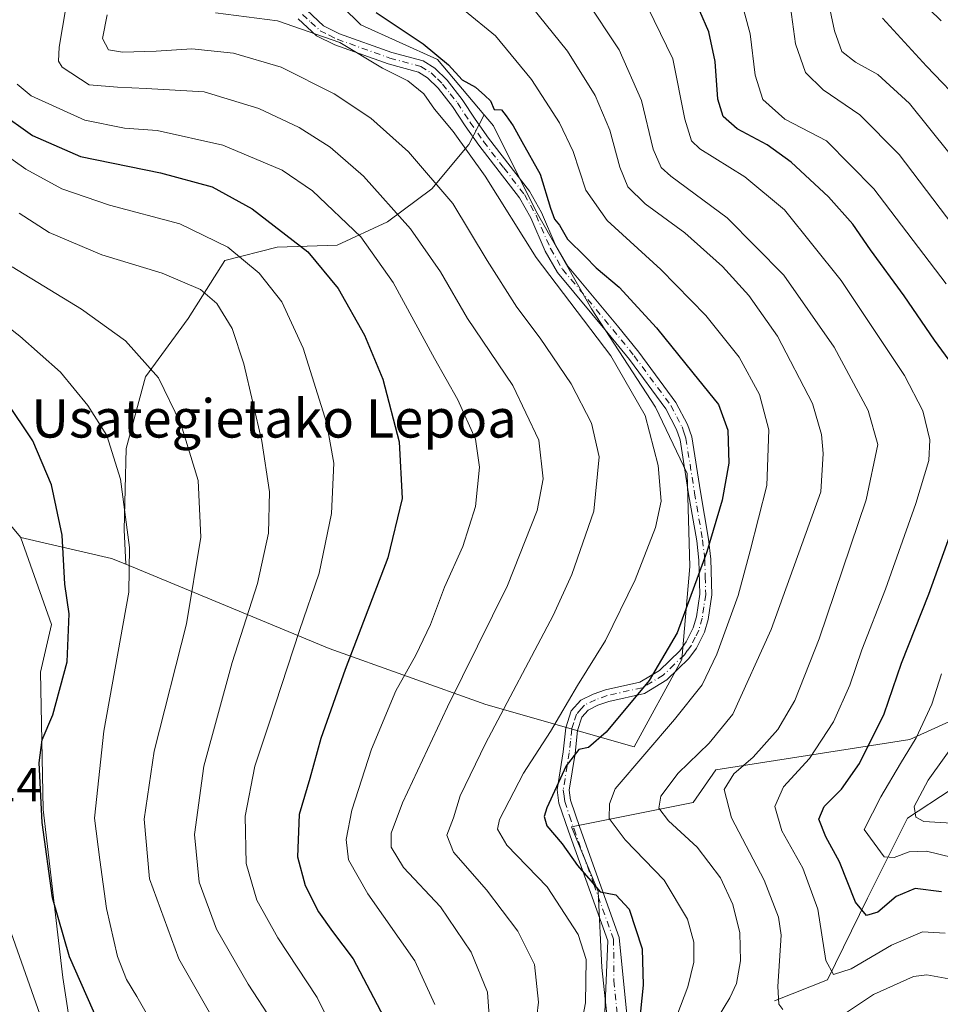
# Model space of a CAD drawing. Units: metres. Extents: x 593048 to 596462, y 4784592 to 4786952.
# Drawn here: x 593887 to 594080, y 4784877 to 4785083 of the extents above; entities that cross this region are included whole.
import ezdxf
from ezdxf.enums import TextEntityAlignment as Align

# ---------------------------------------------------------------- set-up
doc = ezdxf.new("R2010")
doc.units = ezdxf.units.M
doc.header["$MEASUREMENT"] = 0
doc.linetypes.add('DGN Style 4', pattern=[2.6384748266838614, 1.318413404963828, -0.6592067024819142, 0.001648016756204785, -0.6592067024819142])
for name, color, linetype, lineweight in [('Arbolado forestal CxS', 92, 'Continuous', 0), ('Camino Cxs', 7, 'Continuous', 0), ('Camino eje', 30, 'DGN Style 4', 13), ('Corriente natural lineal', 142, 'Continuous', 13), ('Curva de nivel maestra', 30, 'Continuous', 30), ('Curva de nivel normal', 30, 'Continuous', 0), ('Rótulo de punto de cota en terreno', 7, 'Continuous', 0), ('Texto cartográfico', 7, 'Continuous', 0)]:
    doc.layers.add(name, color=color, linetype=linetype, lineweight=lineweight)
doc.styles.add('Style-Arial', font='txt')

# ---------------------------------------------------------------- blocks, each defined once
blk = doc.blocks.new('*U8')
at = {"layer": 'Arbolado forestal CxS', "color": 92, "linetype": 'Continuous', "lineweight": 0}
blk.add_polyline3d([(593950.8563999999, 4785089.4266, 449.195200000002), (593958.6146999998, 4785081.669199999, 451.4936000000016), (593974.6837999999, 4785074.465100001, 450.6296000000002), (593984.3322999999, 4785062.978800001, 450.8659000000043), (593984.3844, 4785062.9168, 450.8656000000047), (593981.1775000002, 4785056.723300001, 454.5752999999968), (593973.5000999998, 4785047.429500001, 460.8635999999969), (593964.2065000003, 4785040.5601, 466.4519), (593953.7006999999, 4785035.711100001, 472.5161999999983), (593941.1743000001, 4785035.3071, 476.7750999999989), (593930.2642999999, 4785032.478499999, 481.1402999999991), (593922.5871000001, 4785020.356100001, 486.8252999999968), (593913.6974999999, 4785008.2335, 490.6152000000002), (593909.6568999998, 4784993.282500001, 494.2700999999943), (593909.2528999997, 4784976.311100001, 495.7581000000064), (593909.5881000003, 4784969.1053, 496.0512000000017), (593906.6337000001, 4784970.3303, 496.9811999999947), (593887.6659000004, 4784974.685900001, 503.514599999995), (593876.9824999999, 4784987.405900001, 506.0170999999973)], dxfattribs=at)

msp = doc.modelspace()

# ---------------------------------------------------------------- linework, layer by layer
at = {"layer": 'Arbolado forestal CxS', "color": 92, "linetype": 'Continuous', "lineweight": 0, "extrusion": (0.3523179803030215, 0.1481594860444924, 0.9240783556875638), "elevation": 918641.9801192471, "flags": 128}
msp.add_lwpolyline([(4180611.353780631, -2219745.746463315), (4180599.98596088, -2219762.840517189), (4180597.711484398, -2219765.2737786)], dxfattribs=at)
msp.add_lwpolyline([(4180611.353780631, -2219745.746463315), (4180599.98596088, -2219762.840517189), (4180597.711484398, -2219765.2737786)], dxfattribs=at)
at = {"layer": 'Arbolado forestal CxS', "color": 92, "linetype": 'Continuous', "lineweight": 0}
for points in [[(593846.7433000002, 4785250.271500001, 503.5298000000039), (593851.4212999997, 4785239.7459, 502.8977000000014), (593839.7259000001, 4785210.504699999, 504.8573999999935), (593823.3510999996, 4785178.924699999, 505.7957000000025), (593816.3346999995, 4785147.345899999, 506.7945999999939), (593815.1646999996, 4785112.256899999, 507.9703000000009), (593816.3353000004, 4785083.0167, 508.9121000000014), (593842.0661000004, 4785044.127499999, 500.526199999993), (593864.2884999998, 4785011.378699999, 503.2415000000037), (593876.9824999999, 4784987.405900001, 506.0170999999973), (593887.6659000004, 4784974.685900001, 503.514599999995)], [(593846.7433000002, 4785250.271500001, 503.5298000000039), (593851.4212999997, 4785239.7459, 502.8977000000014), (593839.7259000001, 4785210.504699999, 504.8573999999935), (593823.3510999996, 4785178.924699999, 505.7957000000025), (593816.3346999995, 4785147.345899999, 506.7945999999939), (593815.1646999996, 4785112.256899999, 507.9703000000009), (593816.3353000004, 4785083.0167, 508.9121000000014), (593842.0661000004, 4785044.127499999, 500.526199999993), (593864.2884999998, 4785011.378699999, 503.2415000000037), (593876.9824999999, 4784987.405900001, 506.0170999999973), (593887.6659000004, 4784974.685900001, 503.514599999995)], [(593939.2616999998, 4785174.547800001, 450.6714999999967), (593939.1826999999, 4785174.550799999, 450.7112999999954), (593927.7127, 4785154.926300001, 450.8086999999941), (593924.8143999996, 4785136.5244, 447.917300000001), (593924.8145000003, 4785126.550600001, 448.6189000000013), (593931.4638, 4785116.022500001, 445.4550000000018), (593936.4504000006, 4785102.724500001, 443.6434000000008), (593950.8563999999, 4785089.4266, 449.195200000002), (593958.6146999998, 4785081.669199999, 451.4936000000016), (593974.6837999999, 4785074.465100001, 450.6296000000002), (593984.3322999999, 4785062.978800001, 450.8659000000043), (593984.3844, 4785062.9168, 450.8656000000047)], [(593939.2616999998, 4785174.547800001, 450.6714999999967), (593939.1826999999, 4785174.550799999, 450.7112999999954), (593927.7127, 4785154.926300001, 450.8086999999941), (593924.8143999996, 4785136.5244, 447.917300000001), (593924.8145000003, 4785126.550600001, 448.6189000000013), (593931.4638, 4785116.022500001, 445.4550000000018), (593936.4504000006, 4785102.724500001, 443.6434000000008), (593950.8563999999, 4785089.4266, 449.195200000002), (593958.6146999998, 4785081.669199999, 451.4936000000016), (593974.6837999999, 4785074.465100001, 450.6296000000002), (593984.3322999999, 4785062.978800001, 450.8659000000043), (593984.3844, 4785062.9168, 450.8656000000047)], [(593897.3936000001, 4784876.520500001, 503.1910000000062), (593896.4404999996, 4784882.849500001, 501.8733999999968), (593892.3463000003, 4784917.9463, 500.3127999999998), (593891.7610999999, 4784946.608100001, 502.876099999994), (593894.1001000004, 4784956.552300001, 502.2014999999956), (593887.6893999996, 4784974.6198, 503.5169000000024), (593887.6659000004, 4784974.685900001, 503.514599999995), (593906.6337000001, 4784970.3303, 496.9811999999947), (593909.5881000003, 4784969.1053, 496.0512000000017), (593952.0698999995, 4784951.490700001, 477.8234999999986), (593984.7620999999, 4784939.853900001, 462.6938999999985), (594015.7187000001, 4784931.009099999, 447.9164000000019), (594025.6617000002, 4784949.238500001, 449.8310999999958), (594027.3229, 4784968.631999999, 451.5926999999938), (594026.7696000002, 4784988.025599999, 452.6592999999993), (594020.1202999996, 4785001.877699999, 454.0494000000036), (594006.8218, 4785022.380000001, 452.7212), (593995.1851000005, 4785042.882400001, 451.7143999999971), (593986.3196999999, 4785060.613, 450.9478999999993), (593984.3844, 4785062.9168, 450.8656000000047), (593984.3322999999, 4785062.978800001, 450.8659000000043), (593974.6837999999, 4785074.465100001, 450.6296000000002), (593958.6146999998, 4785081.669199999, 451.4936000000016), (593950.8563999999, 4785089.4266, 449.195200000002)], [(593984.3844, 4785062.9168, 450.8656000000047), (593981.1775000002, 4785056.723300001, 454.5752999999968), (593973.5000999998, 4785047.429500001, 460.8635999999969), (593964.2065000003, 4785040.5601, 466.4519), (593953.7006999999, 4785035.711100001, 472.5161999999983), (593941.1743000001, 4785035.3071, 476.7750999999989), (593930.2642999999, 4785032.478499999, 481.1402999999991), (593922.5871000001, 4785020.356100001, 486.8252999999968), (593913.6974999999, 4785008.2335, 490.6152000000002), (593909.6568999998, 4784993.282500001, 494.2700999999943), (593909.2528999997, 4784976.311100001, 495.7581000000064), (593909.5881000003, 4784969.1053, 496.0512000000017)], [(593984.3844, 4785062.9168, 450.8656000000047), (593981.1775000002, 4785056.723300001, 454.5752999999968), (593973.5000999998, 4785047.429500001, 460.8635999999969), (593964.2065000003, 4785040.5601, 466.4519), (593953.7006999999, 4785035.711100001, 472.5161999999983), (593941.1743000001, 4785035.3071, 476.7750999999989), (593930.2642999999, 4785032.478499999, 481.1402999999991), (593922.5871000001, 4785020.356100001, 486.8252999999968), (593913.6974999999, 4785008.2335, 490.6152000000002), (593909.6568999998, 4784993.282500001, 494.2700999999943), (593909.2528999997, 4784976.311100001, 495.7581000000064), (593909.5881000003, 4784969.1053, 496.0512000000017)], [(593909.5881000003, 4784969.1053, 496.0512000000017), (593952.0698999995, 4784951.490700001, 477.8234999999986), (593984.7620999999, 4784939.853900001, 462.6938999999985), (594015.7187000001, 4784931.009099999, 447.9164000000019), (594025.6617000002, 4784949.238500001, 449.8310999999958), (594027.3229, 4784968.631999999, 451.5926999999938), (594026.7696000002, 4784988.025599999, 452.6592999999993), (594020.1202999996, 4785001.877699999, 454.0494000000036), (594006.8218, 4785022.380000001, 452.7212), (593995.1851000005, 4785042.882400001, 451.7143999999971), (593986.3196999999, 4785060.613, 450.9478999999993), (593984.3844, 4785062.9168, 450.8656000000047)], [(593909.5881000003, 4784969.1053, 496.0512000000017), (593952.0698999995, 4784951.490700001, 477.8234999999986), (593984.7620999999, 4784939.853900001, 462.6938999999985), (594015.7187000001, 4784931.009099999, 447.9164000000019), (594025.6617000002, 4784949.238500001, 449.8310999999958), (594027.3229, 4784968.631999999, 451.5926999999938), (594026.7696000002, 4784988.025599999, 452.6592999999993), (594020.1202999996, 4785001.877699999, 454.0494000000036), (594006.8218, 4785022.380000001, 452.7212), (593995.1851000005, 4785042.882400001, 451.7143999999971), (593986.3196999999, 4785060.613, 450.9478999999993), (593984.3844, 4785062.9168, 450.8656000000047)], [(593876.9824999999, 4784987.405900001, 506.0170999999973), (593887.6659000004, 4784974.685900001, 503.514599999995), (593887.6893999996, 4784974.6198, 503.5169000000024), (593894.1001000004, 4784956.552300001, 502.2014999999956), (593891.7610999999, 4784946.608100001, 502.876099999994), (593892.3463000003, 4784917.9463, 500.3127999999998), (593896.4404999996, 4784882.849500001, 501.8733999999968), (593897.3936000001, 4784876.520500001, 503.1910000000062), (593901.2474999996, 4784850.9297, 507.3671000000032), (593923.0626999997, 4784816.4473, 505.6650999999983), (593946.0299000005, 4784784.9505, 510.4873999999982), (593948.3969000002, 4784762.2601, 519.2660999999935), (593970.9161, 4784742.5559, 525.2690000000002), (594001.1759000003, 4784727.7775, 528.7213999999949), (594037.0651000004, 4784720.036900001, 532.0944000000018), (594063.8065, 4784720.036900001, 532.0522000000057), (594095.4737, 4784723.555500001, 531.1042000000016)], [(593887.6659000004, 4784974.685900001, 503.514599999995), (593887.6893999996, 4784974.6198, 503.5169000000024), (593894.1001000004, 4784956.552300001, 502.2014999999956), (593891.7610999999, 4784946.608100001, 502.876099999994), (593892.3463000003, 4784917.9463, 500.3127999999998), (593896.4404999996, 4784882.849500001, 501.8733999999968), (593897.3936000001, 4784876.520500001, 503.1910000000062)], [(593887.6659000004, 4784974.685900001, 503.514599999995), (593887.6893999996, 4784974.6198, 503.5169000000024), (593894.1001000004, 4784956.552300001, 502.2014999999956), (593891.7610999999, 4784946.608100001, 502.876099999994), (593892.3463000003, 4784917.9463, 500.3127999999998), (593896.4404999996, 4784882.849500001, 501.8733999999968), (593897.3936000001, 4784876.520500001, 503.1910000000062)], [(594142.3165999996, 4784974.6171, 393.226800000004), (594137.5506999996, 4784966.673800001, 395.4076999999961), (594122.4693999998, 4784956.3551, 401.7860999999975), (594099.4506000001, 4784944.448799999, 411.0660999999964), (594073.2567999996, 4784932.542500001, 422.2560999999987), (594032.7753999997, 4784926.192500001, 438.5874999999942), (594027.9864999996, 4784919.387399999, 438.2525000000023), (594002.6129000002, 4784914.2862, 449.1799000000028), (594008.1690999996, 4784900.792400001, 450.7599000000046), (594008.9628999997, 4784884.917400001, 453.9673999999941), (594011.3441000005, 4784862.692399999, 452.7547999999952), (593981.9753000002, 4784849.9923, 467.7508999999991), (593948.6377999998, 4784832.529800001, 488.9398999999976)], [(594142.3165999996, 4784974.6171, 393.226800000004), (594137.5506999996, 4784966.673800001, 395.4076999999961), (594122.4693999998, 4784956.3551, 401.7860999999975), (594099.4506000001, 4784944.448799999, 411.0660999999964), (594073.2567999996, 4784932.542500001, 422.2560999999987), (594032.7753999997, 4784926.192500001, 438.5874999999942), (594027.9864999996, 4784919.387399999, 438.2525000000023), (594002.6129000002, 4784914.2862, 449.1799000000028), (594008.1690999996, 4784900.792400001, 450.7599000000046), (594008.9628999997, 4784884.917400001, 453.9673999999941), (594011.3441000005, 4784862.692399999, 452.7547999999952), (593981.9753000002, 4784849.9923, 467.7508999999991), (593948.6377999998, 4784832.529800001, 488.9398999999976)], [(594093.1005999995, 4784841.2611, 457.8533000000025), (594078.8130000001, 4784840.467300001, 458.7966000000015), (594072.4630000005, 4784830.148600001, 466.0311999999976), (594066.1129999999, 4784813.479800001, 476.144100000005), (594056.5880000005, 4784803.954800001, 482.0114999999933), (594028.0129000006, 4784804.748500001, 480.6557999999932), (594000.2315999996, 4784806.335999999, 484.2942999999942), (593970.8628000002, 4784815.861, 486.638300000006), (593948.6377999998, 4784832.529800001, 488.9398999999976), (593981.9753000002, 4784849.9923, 467.7508999999991), (594011.3441000005, 4784862.692399999, 452.7547999999952), (594008.9628999997, 4784884.917400001, 453.9673999999941), (594008.1690999996, 4784900.792400001, 450.7599000000046), (594002.6129000002, 4784914.2862, 449.1799000000028), (594027.9864999996, 4784919.387399999, 438.2525000000023), (594032.7753999997, 4784926.192500001, 438.5874999999942), (594073.2567999996, 4784932.542500001, 422.2560999999987), (594099.4506000001, 4784944.448799999, 411.0660999999964)], [(594099.4506000001, 4784944.448799999, 411.0660999999964), (594073.2567999996, 4784932.542500001, 422.2560999999987), (594032.7753999997, 4784926.192500001, 438.5874999999942), (594027.9864999996, 4784919.387399999, 438.2525000000023), (594002.6129000002, 4784914.2862, 449.1799000000028), (594008.1690999996, 4784900.792400001, 450.7599000000046), (594008.9628999997, 4784884.917400001, 453.9673999999941), (594011.3441000005, 4784862.692399999, 452.7547999999952)]]:
    msp.add_polyline3d(points, dxfattribs=at)
msp.add_polyline3d([(593909.5881000003, 4784969.1053, 496.0512000000017), (593909.2528999997, 4784976.311100001, 495.7581000000064), (593909.6568999998, 4784993.282500001, 494.2700999999943), (593913.6974999999, 4785008.2335, 490.6152000000002), (593922.5871000001, 4785020.356100001, 486.8252999999968), (593930.2642999999, 4785032.478499999, 481.1402999999991), (593941.1743000001, 4785035.3071, 476.7750999999989), (593953.7006999999, 4785035.711100001, 472.5161999999983), (593964.2065000003, 4785040.5601, 466.4519), (593973.5000999998, 4785047.429500001, 460.8635999999969), (593981.1775000002, 4785056.723300001, 454.5752999999968), (593984.3844, 4785062.9168, 450.8656000000047), (593986.3196999999, 4785060.613, 450.9478999999993), (593995.1851000005, 4785042.882400001, 451.7143999999971), (594006.8218, 4785022.380000001, 452.7212), (594020.1202999996, 4785001.877699999, 454.0494000000036), (594026.7696000002, 4784988.025599999, 452.6592999999993), (594027.3229, 4784968.631999999, 451.5926999999938), (594025.6617000002, 4784949.238500001, 449.8310999999958), (594015.7187000001, 4784931.009099999, 447.9164000000019), (593984.7620999999, 4784939.853900001, 462.6938999999985), (593952.0698999995, 4784951.490700001, 477.8234999999986)], close=True, dxfattribs=at)
at = {"layer": 'Camino Cxs', "color": 7, "linetype": 'Continuous', "lineweight": 0}
for points in [[(593947.3601000002, 4785084.710100001, 474.1417999999976), (593950.8601000002, 4785081.4901, 472.5136000000057), (593954.2100999998, 4785079.8201, 472.8883999999962), (593965.0900999998, 4785075.9301, 474.9247999999934), (593971.6601, 4785074.130100001, 472.4468000000052), (593974.1201, 4785072.630100001, 472.2492000000057), (593976.6601, 4785070.1501, 471.7782000000007), (593979.8101000005, 4785066.120100001, 473.9334999999992), (593982.5100999996, 4785062.020099999, 475.3393000000069), (593985.2901, 4785058.040100001, 471.1132000000071), (593993.8300999999, 4785046.960100001, 472.5053000000044), (593996.3501000004, 4785042.4901, 471.6064000000042), (593999.3501000004, 4785035.550100001, 467.1349999999948), (594001.7801000001, 4785031.4001, 466.2942999999942), (594012.2100999998, 4785018.880100001, 468.0274000000064), (594016.7001, 4785013.340100001, 468.7728000000062), (594024.4301000005, 4785002.890100001, 463.4679000000033), (594026.8400999998, 4784998.2401, 457.3894), (594027.7200999996, 4784995.670100001, 457.5632000000041), (594029.5301000001, 4784984.200099999, 461.7406999999948), (594031.2301000003, 4784974.360099999, 457.3794000000053), (594031.6901000004, 4784970.140100001, 452.6150000000052), (594031.8800999997, 4784962.700099999, 448.9643000000069), (594031.1300999997, 4784957.5701, 448.2666999999929), (594030.3501000004, 4784954.9301, 448.0881999999983), (594028.7200999996, 4784951.5801, 448.0622000000003), (594027.1300999997, 4784949.4101, 448.6383999999962), (594022.5500999996, 4784944.960100001, 450.7065000000002), (594017.8300999999, 4784942.1601, 452.9235000000045), (594010.3901000004, 4784940.4901, 468.8288999999932), (594008.1001000004, 4784939.6801, 473.0329999999958), (594006.0800999999, 4784938.6801, 473.4621999999945), (594004.7600999996, 4784937.220100001, 470.6705999999977), (594003.9001000002, 4784934.440099999, 461.6355999999942), (594003.3901000004, 4784929.610099999, 452.6698000000034), (594002.1501000002, 4784921.9801, 449.8408999999957), (594002.4401000004, 4784919.850099999, 449.4140000000043), (594004.3300999999, 4784914.200099999, 448.7731000000058), (594012.5900999998, 4784891.220100001, 451.2223999999987), (594014.2663000004, 4784874.4713, 450.9802999999956)], [(593947.3601000002, 4785084.710100001, 474.1417999999976), (593950.8601000002, 4785081.4901, 472.5136000000057), (593954.2100999998, 4785079.8201, 472.8883999999962), (593965.0900999998, 4785075.9301, 474.9247999999934), (593971.6601, 4785074.130100001, 472.4468000000052), (593974.1201, 4785072.630100001, 472.2492000000057), (593976.6601, 4785070.1501, 471.7782000000007), (593979.8101000005, 4785066.120100001, 473.9334999999992), (593982.5100999996, 4785062.020099999, 475.3393000000069), (593985.2901, 4785058.040100001, 471.1132000000071), (593993.8300999999, 4785046.960100001, 472.5053000000044), (593996.3501000004, 4785042.4901, 471.6064000000042), (593999.3501000004, 4785035.550100001, 467.1349999999948), (594001.7801000001, 4785031.4001, 466.2942999999942), (594012.2100999998, 4785018.880100001, 468.0274000000064), (594016.7001, 4785013.340100001, 468.7728000000062), (594024.4301000005, 4785002.890100001, 463.4679000000033), (594026.8400999998, 4784998.2401, 457.3894), (594027.7200999996, 4784995.670100001, 457.5632000000041), (594029.5301000001, 4784984.200099999, 461.7406999999948), (594031.2301000003, 4784974.360099999, 457.3794000000053), (594031.6901000004, 4784970.140100001, 452.6150000000052), (594031.8800999997, 4784962.700099999, 448.9643000000069), (594031.1300999997, 4784957.5701, 448.2666999999929), (594030.3501000004, 4784954.9301, 448.0881999999983), (594028.7200999996, 4784951.5801, 448.0622000000003), (594027.1300999997, 4784949.4101, 448.6383999999962), (594022.5500999996, 4784944.960100001, 450.7065000000002), (594017.8300999999, 4784942.1601, 452.9235000000045), (594010.3901000004, 4784940.4901, 468.8288999999932), (594008.1001000004, 4784939.6801, 473.0329999999958), (594006.0800999999, 4784938.6801, 473.4621999999945), (594004.7600999996, 4784937.220100001, 470.6705999999977), (594003.9001000002, 4784934.440099999, 461.6355999999942), (594003.3901000004, 4784929.610099999, 452.6698000000034), (594002.1501000002, 4784921.9801, 449.8408999999957), (594002.4401000004, 4784919.850099999, 449.4140000000043), (594004.3300999999, 4784914.200099999, 448.7731000000058), (594012.5900999998, 4784891.220100001, 451.2223999999987), (594014.2663000004, 4784874.4713, 450.9802999999956)], [(594009.5229000002, 4784873.9805, 453.2651999999944), (594010.1901000004, 4784890.520099999, 452.5166999999929), (594001.9600999998, 4784913.380100001, 449.4753999999957), (594000.0000999998, 4784919.280099999, 450.1094000000012), (593999.6201, 4784922.0101, 450.8948999999994), (594000.9101, 4784929.940099999, 453.5250999999989), (594001.4301000005, 4784934.940099999, 462.6518000000069), (594002.5401, 4784938.4801, 473.2409000000043), (594004.5401, 4784940.710100001, 477.0280999999959), (594007.1201, 4784941.9901, 477.309500000003), (594009.7001, 4784942.9001, 473.7679000000062), (594016.8901000004, 4784944.5101, 459.5047999999952), (594021.0201000003, 4784946.960100001, 455.6143000000012), (594025.2301000003, 4784951.0601, 451.8098000000027), (594026.5800999999, 4784952.880100001, 450.5982999999979), (594028.0100999996, 4784955.8301, 449.8098000000027), (594028.6801000005, 4784958.110099999, 450.4254999999976), (594029.3800999997, 4784962.850099999, 452.9563999999955), (594029.1901000004, 4784969.9801, 457.4563000000053), (594028.7500999998, 4784974.0101, 462.7758000000031), (594027.0601000005, 4784983.800100001, 468.3218999999954), (594025.2801000001, 4784995.0701, 464.6371999999974), (594024.5401, 4784997.2601, 464.7782000000007), (594022.3000999996, 4785001.5601, 469.6613999999972), (594014.7200999996, 4785011.8101, 474.1827000000048), (594010.2801000001, 4785017.290100001, 473.2581999999966), (593999.7301000003, 4785029.960100001, 472.6094000000012), (593997.1201, 4785034.420100001, 474.5041000000056), (593994.1101000002, 4785041.380100001, 476.1244000000006), (593991.7401000002, 4785045.5701, 477.7121000000043), (593983.2801000001, 4785056.5601, 475.0124000000069), (593980.4401000004, 4785060.620100001, 476.0247999999993), (593977.7801000001, 4785064.6601, 476.2747999999993), (593974.7901, 4785068.470100001, 475.7418000000035), (593972.5800999999, 4785070.6501, 476.1946000000025), (593970.6601, 4785071.8201, 476.4170000000013), (593964.3400999998, 4785073.550100001, 478.0154999999941), (593953.2301000003, 4785077.520099999, 474.8876000000019), (593949.4301000005, 4785079.4001, 474.5234999999957), (593945.5800999999, 4785082.960100001, 475.4116999999969)], [(594009.5229000002, 4784873.9805, 453.2651999999944), (594010.1901000004, 4784890.520099999, 452.5166999999929), (594001.9600999998, 4784913.380100001, 449.4753999999957), (594000.0000999998, 4784919.280099999, 450.1094000000012), (593999.6201, 4784922.0101, 450.8948999999994), (594000.9101, 4784929.940099999, 453.5250999999989), (594001.4301000005, 4784934.940099999, 462.6518000000069), (594002.5401, 4784938.4801, 473.2409000000043), (594004.5401, 4784940.710100001, 477.0280999999959), (594007.1201, 4784941.9901, 477.309500000003), (594009.7001, 4784942.9001, 473.7679000000062), (594016.8901000004, 4784944.5101, 459.5047999999952), (594021.0201000003, 4784946.960100001, 455.6143000000012), (594025.2301000003, 4784951.0601, 451.8098000000027), (594026.5800999999, 4784952.880100001, 450.5982999999979), (594028.0100999996, 4784955.8301, 449.8098000000027), (594028.6801000005, 4784958.110099999, 450.4254999999976), (594029.3800999997, 4784962.850099999, 452.9563999999955), (594029.1901000004, 4784969.9801, 457.4563000000053), (594028.7500999998, 4784974.0101, 462.7758000000031), (594027.0601000005, 4784983.800100001, 468.3218999999954), (594025.2801000001, 4784995.0701, 464.6371999999974), (594024.5401, 4784997.2601, 464.7782000000007), (594022.3000999996, 4785001.5601, 469.6613999999972), (594014.7200999996, 4785011.8101, 474.1827000000048), (594010.2801000001, 4785017.290100001, 473.2581999999966), (593999.7301000003, 4785029.960100001, 472.6094000000012), (593997.1201, 4785034.420100001, 474.5041000000056), (593994.1101000002, 4785041.380100001, 476.1244000000006), (593991.7401000002, 4785045.5701, 477.7121000000043), (593983.2801000001, 4785056.5601, 475.0124000000069), (593980.4401000004, 4785060.620100001, 476.0247999999993), (593977.7801000001, 4785064.6601, 476.2747999999993), (593974.7901, 4785068.470100001, 475.7418000000035), (593972.5800999999, 4785070.6501, 476.1946000000025), (593970.6601, 4785071.8201, 476.4170000000013), (593964.3400999998, 4785073.550100001, 478.0154999999941), (593953.2301000003, 4785077.520099999, 474.8876000000019), (593949.4301000005, 4785079.4001, 474.5234999999957), (593945.5800999999, 4785082.960100001, 475.4116999999969)]]:
    msp.add_polyline3d(points, dxfattribs=at)
at = {"layer": 'Camino eje', "color": 30, "linetype": 'DGN Style 4', "lineweight": 13}
msp.add_polyline3d([(593946.4700999996, 4785083.835100001, 474.7446000000054), (593948.2200999996, 4785082.225099999, 474.2363999999943), (593950.1451000003, 4785080.4451, 473.6264999999985), (593952.0450999998, 4785079.505100001, 473.3101000000024), (593953.7200999996, 4785078.670100001, 473.8738000000012), (593964.7150999998, 4785074.7401, 476.4866999999941), (593971.1601, 4785072.975099999, 475.036500000002), (593973.3501000004, 4785071.640100001, 474.5167999999976), (593974.6201, 4785070.4001, 473.8499000000011), (593975.7251000004, 4785069.3101, 473.970100000006), (593977.3000999996, 4785067.295100001, 475.7639999999956), (593978.7950999998, 4785065.390100001, 475.2179000000033), (593981.4751000004, 4785061.3201, 475.7188000000024), (593984.2851, 4785057.300100001, 473.2253999999957), (593988.5151000004, 4785051.8051, 475.9799999999959), (593992.7851, 4785046.265100001, 476.064400000003), (593994.0450999998, 4785044.030099999, 474.4554999999964), (593995.2301000003, 4785041.9351, 473.8815000000032), (593998.2351000002, 4785034.985099999, 471.2799999999989), (594000.7550999997, 4785030.6801, 469.5929000000033), (594011.2451, 4785018.085100001, 470.8105000000069), (594015.7100999998, 4785012.575099999, 472.1989000000031), (594023.3651000002, 4785002.225099999, 466.7578000000067), (594024.5701000001, 4784999.9001, 463.9051000000036), (594025.6901000004, 4784997.7501, 460.9804000000004), (594026.0601000005, 4784996.655099999, 460.8022999999957), (594026.5000999998, 4784995.370100001, 460.9878999999929), (594028.2950999998, 4784984.0001, 465.2207000000053), (594029.9901000002, 4784974.1851, 460.1157999999996), (594030.4401000004, 4784970.0601, 455.0375000000058), (594030.5351, 4784966.495100001, 452.2088999999978), (594030.6300999997, 4784962.7751, 450.9529999999941), (594030.2550999997, 4784960.210100001, 450.2624000000069), (594029.9051000001, 4784957.840100001, 449.2888999999996), (594029.1801000005, 4784955.380100001, 448.9293999999937), (594028.4650999998, 4784953.905099999, 448.8675999999978), (594027.6501000002, 4784952.2301, 448.743100000007), (594026.8551000003, 4784951.145099999, 449.5051999999997), (594026.1801000005, 4784950.235099999, 450.1294000000053), (594024.0751, 4784948.1851, 451.626900000003), (594021.7851, 4784945.960100001, 452.9208000000072), (594017.3601000002, 4784943.335100001, 455.7630000000063), (594010.0450999998, 4784941.6951, 471.507500000007), (594007.6101000002, 4784940.835100001, 475.5129000000015), (594005.3101000005, 4784939.6951, 475.0837999999931), (594004.6501000002, 4784938.965100001, 474.0262999999978), (594003.6501000002, 4784937.850099999, 472.027900000001), (594003.0950999996, 4784936.0801, 466.7513999999938), (594002.6651, 4784934.690099999, 462.2850000000035), (594002.4051000001, 4784932.190099999, 455.0687000000034), (594002.1501000002, 4784929.7751, 453.0231000000058), (594000.8850999996, 4784921.995100001, 450.3671999999933), (594001.0751, 4784920.630100001, 450.026199999993), (594001.2200999996, 4784919.565099999, 449.7739000000002), (594002.2001, 4784916.6151, 449.1926999999997), (594003.1451000003, 4784913.790100001, 449.1117999999988), (594007.2600999996, 4784902.360099999, 450.8444000000018), (594011.3901000004, 4784890.870100001, 451.8510999999999), (594011.4857000001, 4784882.158700001, 452.4943999999959), (594012.3035000004, 4784873.817100001, 451.9214000000065)], dxfattribs=at)
at = {"layer": 'Corriente natural lineal', "color": 142, "linetype": 'Continuous', "lineweight": 13}
msp.add_polyline3d([(594044.9705999997, 4784878.017999999, 436.4279999999999), (594056.0831000004, 4784882.3837, 431.1723000000056), (594064.4175000006, 4784899.449300001, 424.4970999999932), (594072.7518999996, 4784916.118100001, 417.1260000000038), (594081.8800999997, 4784922.0713, 413.2890000000043), (594103.3114, 4784931.5963, 406.7289000000019), (594123.9489000002, 4784949.058800001, 399.5629999999946), (594140.9001000002, 4784959.4801, 393.5481)], dxfattribs=at)
at = {"layer": 'Curva de nivel maestra', "color": 30, "linetype": 'Continuous', "lineweight": 30, "flags": 128}
for points, elevation in [([(594079.7999999998, 4785082.4801), (594074.7000000002, 4785087.5001)], 400), ([(593961.8399999999, 4785084.220100001), (593971.6600000003, 4785077.710100001), (593976.9500000002, 4785073.3301), (593979.7999999998, 4785070.190099999), (593982.5999999996, 4785068.6501), (593984.5099999999, 4785066.9301), (593985.7400000002, 4785065.8201), (593986.4699999997, 4785064.040100001), (593987.9900000002, 4785063.9101), (593988.9600000001, 4785062.6801), (593990.4699999997, 4785060.620100001), (593992.2300000006, 4785057.360099999), (593996.0700000003, 4785050.5101), (593998.2400000002, 4785043.420100001), (593999.0899999999, 4785041.090100001), (594000.1399999997, 4785039.860099999), (594001.8099999996, 4785036.9801), (594005.4800000006, 4785033.3301), (594007.7699999996, 4785030.9301), (594012.5800000001, 4785026.960100001), (594020.3799999999, 4785018.4301), (594027.9600000001, 4785009.050100001), (594033.2699999996, 4785002.460100001), (594035.2800000003, 4784997.0801), (594035.4900000002, 4784990.1801), (594034.04, 4784982.4801), (594030.8899999997, 4784971.720100001), (594024.6600000003, 4784954.8201), (594018.8099999996, 4784944.8201), (594009.8300000001, 4784934.0601), (594006.1600000003, 4784930.870100001), (594004.1600000003, 4784930.460100001), (594001.54, 4784927.040100001), (593997.4800000006, 4784918.280099999), (593996.9199999999, 4784916.4901), (593997.4600000001, 4784914.5101), (594000.6900000004, 4784910.7401), (594003.8799999999, 4784906.2601), (594006.6699999999, 4784903.050100001), (594008.6299999999, 4784900.720100001), (594011.8799999999, 4784900.100099999), (594014.6900000004, 4784897.140100001), (594017.3899999997, 4784888.860099999), (594017.5499999998, 4784881.290100001), (594016.7699999996, 4784873.1501)], 450), ([(594084.4900000002, 4785007.520099999), (594078.3600000005, 4785015.840100001), (594072.0599999996, 4785025.110099999), (594065.0300000003, 4785034.7501), (594061.3600000005, 4785040.0801), (594056.2599999999, 4785045.770099999), (594048.4800000006, 4785053.050100001), (594043.4400000004, 4785056.620100001), (594037.1799999997, 4785059.940099999), (594034.2999999998, 4785062.550100001), (594033.1900000004, 4785066.170100001), (594032.6299999999, 4785074.020099999), (594031.25, 4785080.2301), (594029.4000000004, 4785084.5601)], 425), ([(593883, 4785063.600099999), (593890.1399999997, 4785058.550100001), (593900.1399999997, 4785054.220100001), (593916.8099999996, 4785050.8201), (593927.6500000004, 4785047.860099999), (593935.9699999997, 4785043.3101), (593947.5999999996, 4785034.3201), (593953.9299999997, 4785026.6801), (593959.3899999997, 4785016.920100001), (593963.2100000001, 4785007.7601), (593966.6600000003, 4784994.6801), (593967.2999999998, 4784982.850099999), (593964.29, 4784970.440099999), (593955.3899999997, 4784947.140100001), (593950.3300000001, 4784932.710100001), (593948.0300000003, 4784924.370100001), (593945.8099999996, 4784916.850099999), (593945.4500000002, 4784908.0701), (593947, 4784902.040100001), (593949.8399999999, 4784896.600099999), (593952.7300000006, 4784892.4801), (593957.0800000001, 4784886.790100001), (593963.4800000006, 4784874.590100001)], 475), ([(593903.8600000005, 4784873.4801), (593897.8700000001, 4784887.210100001), (593894.3200000003, 4784899.4901), (593892.1699999999, 4784915.210100001), (593891.54, 4784927.6601), (593892.1200000001, 4784932.450099999), (593894.3799999999, 4784937.6801), (593897.3300000001, 4784948.7401), (593897.7699999996, 4784958.7401), (593896.8899999997, 4784964.940099999), (593896.29, 4784975.1501), (593894.0599999996, 4784985.6801), (593890.1600000003, 4784994.860099999), (593884.5700000003, 4785003.280099999)], 500), ([(594079.8700000001, 4784900.7601), (594074.3799999999, 4784901.450099999), (594070.3499999996, 4784899.7401), (594066.54, 4784896.4801), (594064.1600000003, 4784895.8101), (594061.8700000001, 4784898.5601), (594058.5499999998, 4784906.9901), (594055.7000000002, 4784912.210100001), (594054.2199999997, 4784915.880100001), (594055.3300000001, 4784918.540100001), (594058.9400000004, 4784922.200099999), (594062.7199999997, 4784927.4901), (594067.8600000005, 4784937.860099999), (594071.4900000002, 4784948.450099999), (594077.2000000002, 4784962.840100001), (594085.6900000004, 4784986.450099999)], 425)]:
    msp.add_lwpolyline(points, dxfattribs=dict(at, elevation=elevation))
at = {"layer": 'Curva de nivel normal', "color": 30, "linetype": 'Continuous', "lineweight": 0, "flags": 128}
for points, elevation in [([(594081.3600000005, 4785055.039999999), (594073.1799999997, 4785065.230000001), (594066.5700000003, 4785071.279999999), (594061.9199999999, 4785073.890000001), (594059.0300000003, 4785076.130000001), (594057.54, 4785080.390000001), (594054.9699999997, 4785092.600000001)], 410), ([(594080.6200000001, 4784892.09), (594075.8700000001, 4784892.369999999), (594069.4400000004, 4784889.609999999), (594060.9600000001, 4784884.680000001), (594057.3300000001, 4784883.460000001), (594055.7000000002, 4784886.390000001), (594054, 4784897.119999999), (594050.9199999999, 4784905.699999999), (594046.5300000003, 4784913.49), (594045.0700000003, 4784918.539999999), (594046.8899999997, 4784922.619999999), (594052.2999999998, 4784928.539999999), (594057.3200000003, 4784936.210000001), (594060.7000000002, 4784943.880000001), (594063.2000000002, 4784951.210000001), (594068.1399999997, 4784963.880000001), (594074.4600000001, 4784981.76), (594077.1799999997, 4784990.76), (594077.3899999997, 4784995.050000001), (594075.9800000006, 4785001.100000001), (594072.0899999999, 4785008.470000001), (594058.8799999999, 4785028.33), (594047.0800000001, 4785043.039999999), (594038.7800000003, 4785049.980000001), (594029.4100000003, 4785055.800000001), (594027.7000000002, 4785057.49), (594026.2400000002, 4785061.970000001), (594023.7999999998, 4785074.57), (594017.2800000003, 4785087.949999999)], 430), ([(594037.4600000001, 4785088.859999999), (594039.8799999999, 4785079.83), (594040.9199999999, 4785071.180000001), (594042.54, 4785066.09), (594047.1399999997, 4785061.970000001), (594055.8099999996, 4785057.480000001), (594065.7000000002, 4785047.42), (594080.79, 4785027.66)], 420), ([(594083.7599999999, 4785037.859999999), (594071.04, 4785054.600000001), (594062.7999999998, 4785062.9), (594055.1799999997, 4785068.119999999), (594051.4699999997, 4785071.74), (594049.3600000005, 4785077.720000001), (594047.9400000004, 4785088.480000001)], 415), ([(594005.5599999996, 4785087.119999999), (594012.5599999996, 4785076.439999999), (594017.2000000002, 4785065.880000001), (594019.6699999999, 4785055.699999999), (594021.3399999999, 4785051.930000001), (594023.3399999999, 4785050.109999999), (594035.1200000001, 4785041.380000001), (594046.9100000003, 4785029.449999999), (594057.4699999997, 4785014.390000001), (594064.5499999998, 4785001.16), (594066.5599999996, 4784994.119999999), (594064.1299999999, 4784982.539999999), (594054.2999999998, 4784953.539999999), (594049.25, 4784940.65), (594045.6799999997, 4784934.640000001), (594040.5300000003, 4784928.859999999), (594036.4800000006, 4784925.4), (594034.4699999997, 4784922.09), (594036.0199999996, 4784916.210000001), (594042.8600000005, 4784903.210000001), (594045.8099999996, 4784895.439999999), (594046.3499999996, 4784891.730000001), (594045.6799999997, 4784880.960000001), (594045.8899999997, 4784877.300000001), (594046.7300000006, 4784876.16)], 435), ([(593897.0999999996, 4785085.210000001), (593895.6900000004, 4785077.029999999), (593895.5199999996, 4785074.100000001), (593896.29, 4785072.82), (593901.9800000006, 4785069.140000001), (593907.8300000001, 4785068.66), (593913.8600000005, 4785068.41), (593925.9199999999, 4785067.689999999), (593937.3499999996, 4785064.24), (593945.7800000003, 4785060.230000001), (593952.2300000006, 4785056.17), (593959.1799999997, 4785050.09), (593969.04, 4785039.08), (593975.29, 4785030.109999999), (593980.8899999997, 4785020.380000001), (593990.3899999997, 4785006.439999999), (593995.7699999996, 4784995.02), (593996.7400000002, 4784986.939999999), (593995.4199999999, 4784980.33), (593989.2599999999, 4784964.680000001), (593976.7400000002, 4784939.33), (593967.3499999996, 4784919.32), (593964.9600000001, 4784912.970000001), (593964.9699999997, 4784910.060000001), (593967.5300000003, 4784905.800000001), (593975.2599999999, 4784897.640000001), (593981.6600000003, 4784888.16), (593985.0800000001, 4784879.82), (593985.8300000001, 4784868.980000001)], 465), ([(593905.7100000001, 4785083.75), (593904.7599999999, 4785078.84), (593905.9699999997, 4785076.49), (593908.9100000003, 4785075.960000001), (593915.9100000003, 4785076.15), (593923.3499999996, 4785076.699999999), (593932.0800000001, 4785075.789999999), (593942.0300000003, 4785072.859999999), (593953.1100000005, 4785067.289999999), (593960.7300000006, 4785062.189999999), (593968.5999999996, 4785055.180000001), (593977.8300000001, 4785044.380000001), (593985.0099999999, 4785032.52), (593991.2000000002, 4785022.779999999), (593996.0899999999, 4785016.310000001), (594002.5499999998, 4785006.75), (594006.7800000003, 4784998.539999999), (594008.3899999997, 4784991.539999999), (594007.2599999999, 4784980.210000001), (594002.6600000003, 4784966.939999999), (593998.8099999996, 4784958.42), (593984.6900000004, 4784931.699999999), (593979.3700000001, 4784920.75), (593977.9600000001, 4784916.210000001), (593976.5800000001, 4784912.539999999), (593978.0099999999, 4784909.039999999), (593984.8799999999, 4784901.180000001), (593991.4400000004, 4784892.539999999), (593994.8700000001, 4784885.560000001), (593995.7100000001, 4784877.720000001), (593994.0099999999, 4784863.130000001)], 460), ([(594003.3499999996, 4784866.300000001), (594005.5499999998, 4784877.560000001), (594005.6900000004, 4784886.600000001), (594003.9800000006, 4784891.810000001), (593997.5599999996, 4784901.800000001), (593989.0899999999, 4784910.470000001), (593987.1500000004, 4784913.84), (593987.5899999999, 4784915.869999999), (593992.5700000003, 4784925.49), (593998.2100000001, 4784934.220000001), (594003.8799999999, 4784943.800000001), (594009.7000000002, 4784953.210000001), (594015.9000000004, 4784965.880000001), (594020.1799999997, 4784976.76), (594021.2999999998, 4784982.24), (594020.6900000004, 4784989.74), (594017.9699999997, 4785000.17), (594010.8399999999, 4785012.58), (593995.2599999999, 4785033.09), (593984.5999999996, 4785050.07), (593977.9199999999, 4785059.42), (593973.9900000002, 4785064.060000001), (593971.8200000003, 4785067.26), (593968.4699999997, 4785070), (593963.2000000002, 4785072.640000001), (593954.29, 4785077.960000001), (593941.2300000006, 4785082.5), (593928.2999999998, 4785084.16)], 455), ([(593980.2999999998, 4785084.680000001), (593986.7599999999, 4785079.4), (593994.29, 4785070.25), (594000.1200000001, 4785061.210000001), (594002.9699999997, 4785055.210000001), (594005.6100000005, 4785047.199999999), (594010.0300000003, 4785040.83), (594021.2400000002, 4785030.619999999), (594030.6600000003, 4785021.039999999), (594037.5899999999, 4785012.289999999), (594041.8600000005, 4785004.52), (594043.8300000001, 4784997.180000001), (594043.4000000004, 4784985.539999999), (594039.9100000003, 4784971.880000001), (594037.3799999999, 4784962.58), (594032.9800000006, 4784950.34), (594029.9100000003, 4784943.91), (594024.0999999996, 4784936.710000001), (594011.7400000002, 4784922.210000001), (594010.5499999998, 4784919.09), (594010.4800000006, 4784916.07), (594013.8499999996, 4784911.560000001), (594021.9800000006, 4784903.16), (594026.7999999998, 4784895.02), (594028.1399999997, 4784890.210000001), (594028.1600000003, 4784886.060000001), (594026.9100000003, 4784880.939999999), (594024.6299999999, 4784874.880000001)], 445), ([(593994.1699999999, 4785085.560000001), (594001.7999999998, 4785076.199999999), (594007.5800000001, 4785066.930000001), (594010.6500000004, 4785059.680000001), (594012.7300000006, 4785051.960000001), (594014.3899999997, 4785047.869999999), (594018, 4785044.33), (594026.25, 4785038.300000001), (594034.1600000003, 4785031.210000001), (594039.5999999996, 4785025.16), (594045.6100000005, 4785016.710000001), (594052.8899999997, 4785002.619999999), (594054.8099999996, 4784996.17), (594055.1399999997, 4784992.220000001), (594054.6399999997, 4784984.210000001), (594044.3200000003, 4784955.470000001), (594036.3099999996, 4784937.800000001), (594031.3700000001, 4784931.76), (594024.9100000003, 4784925.52), (594021.2400000002, 4784920.699999999), (594020.8700000001, 4784918.210000001), (594022.8799999999, 4784915.539999999), (594028.8399999999, 4784910.07), (594033.7199999997, 4784903.640000001), (594036.2999999998, 4784898.07), (594037.7800000003, 4784892.210000001), (594037.9000000004, 4784886.350000001), (594037.04, 4784881.58), (594035.6699999999, 4784878.600000001), (594033.3300000001, 4784874.699999999)], 440), ([(594067.5, 4785083.08), (594076.7300000006, 4785073.08), (594085, 4785064.390000001)], 405), ([(593886.8899999997, 4785069.27), (593889.8499999996, 4785066.859999999), (593901.0300000003, 4785061.800000001), (593909.29, 4785060.09), (593916.1100000005, 4785059.600000001), (593929.8300000001, 4785056.550000001), (593942.2599999999, 4785051.359999999), (593948.5700000003, 4785047.01), (593958.6600000003, 4785037.42), (593965.3700000001, 4785027.92), (593974.0199999996, 4785012.02), (593978.9000000004, 4785003.4), (593982.5800000001, 4784995.210000001), (593983.4500000002, 4784989.34), (593982.6100000005, 4784981.189999999), (593979.9100000003, 4784972.779999999), (593976.1399999997, 4784964.32), (593973.2000000002, 4784956.539999999), (593970.1200000001, 4784950.140000001), (593965.9500000002, 4784942.710000001), (593960.8600000005, 4784930.51), (593956.7599999999, 4784917.800000001), (593955.5999999996, 4784911.65), (593956.0999999996, 4784907.439999999), (593960.0800000001, 4784900.33), (593969.9199999999, 4784886.34), (593974.0700000003, 4784877.24)], 470), ([(593954, 4784869.630000001), (593949.5499999998, 4784878.66), (593941.2999999998, 4784891.109999999), (593936.9699999997, 4784899.02), (593934.6900000004, 4784906.66), (593934.54, 4784916.539999999), (593936.5300000003, 4784926.939999999), (593939.5800000001, 4784936.130000001), (593945.8700000001, 4784955.27), (593949.9199999999, 4784967.210000001), (593952.5099999999, 4784979.710000001), (593952.9900000002, 4784990.199999999), (593951.4600000001, 4784998.710000001), (593946.6100000005, 4785014.220000001), (593942.1500000004, 4785023.84), (593937.4600000001, 4785029.850000001), (593930.9100000003, 4785035.300000001), (593920.8399999999, 4785040.140000001), (593906.1600000003, 4785044.050000001), (593896.2400000002, 4785047.42), (593888.7100000001, 4785051.539999999), (593883.4600000001, 4785055.33)], 480), ([(593940.2199999997, 4784873.66), (593935.1600000003, 4784881.449999999), (593928.5099999999, 4784892.960000001), (593924.9299999997, 4784902.75), (593923.9299999997, 4784912.730000001), (593925.8499999996, 4784927), (593931.8099999996, 4784948.600000001), (593937.0999999996, 4784965.119999999), (593939.4000000004, 4784975.59), (593939.5700000003, 4784984.220000001), (593938, 4784994.779999999), (593934.25, 4785010.930000001), (593931.7699999996, 4785018.32), (593928.5700000003, 4785023.5), (593925.1600000003, 4785026.460000001), (593917.1500000004, 4785029.850000001), (593904.5599999996, 4785033.66), (593893.6200000001, 4785038.359999999), (593887.3099999996, 4785042.350000001)], 485), ([(593868.6900000004, 4785031.289999999), (593887.4600000001, 4785016.689999999), (593895.9600000001, 4785009.180000001), (593901.6900000004, 4785002.220000001), (593905.6200000001, 4784995.949999999), (593908.5099999999, 4784986.890000001), (593910.3499999996, 4784972.57), (593910.2300000006, 4784963.279999999), (593904.9800000006, 4784934.300000001), (593903.0499999998, 4784916.140000001), (593904.1399999997, 4784907.390000001), (593905.5499999998, 4784897.25), (593907.8399999999, 4784887.230000001), (593909.7100000001, 4784882.430000001), (593911.8799999999, 4784878.930000001), (593917.4299999997, 4784869.15)], 495), ([(593931.5, 4784867.76), (593920.6900000004, 4784886.74), (593914.54, 4784903.430000001), (593913.4000000004, 4784915.880000001), (593915.54, 4784930.100000001), (593922.29, 4784956.67), (593925.2800000003, 4784974.789999999), (593924.7300000006, 4784986.609999999), (593921.0800000001, 4784998.439999999), (593916.4199999999, 4785008.02), (593909.5199999996, 4785015.75), (593900.3600000005, 4785022.350000001), (593885.8899999997, 4785031.15)], 490), ([(594079.8600000005, 4784946.210000001), (594077.8300000001, 4784939.880000001), (594074.5599999996, 4784932.880000001), (594071.3200000003, 4784927.539999999), (594067.2100000001, 4784920.539999999), (594063.6900000004, 4784913.74), (594067.9000000004, 4784908.08), (594069.9600000001, 4784907.930000001), (594073.1299999999, 4784909.060000001), (594076.6799999997, 4784909.230000001), (594082.1600000003, 4784907.9)], 420), ([(594088.9900000002, 4784914.640000001), (594076.1600000003, 4784915.449999999), (594074.5099999999, 4784916.289999999), (594074.1200000001, 4784918.539999999), (594077.0800000001, 4784924.060000001), (594083.4199999999, 4784932.91)], 415), ([(593884.7999999998, 4784894.539999999), (593891.6600000003, 4784875.210000001), (593898.8799999999, 4784861.539999999), (593904.2100000001, 4784853.230000001), (593909.5, 4784843.640000001), (593914.0599999996, 4784834.600000001), (593925.25, 4784815.34), (593933.5199999996, 4784805.24), (593938.4299999997, 4784801.480000001), (593946.3600000005, 4784795.859999999), (593959.6200000001, 4784789.029999999), (593973.4199999999, 4784783.470000001), (593990.7400000002, 4784775.850000001), (594005.8399999999, 4784771), (594022.0300000003, 4784768.980000001), (594030.5899999999, 4784768.699999999), (594041.0800000001, 4784768.77), (594066.4400000004, 4784770.49), (594100.0800000001, 4784771.130000001)], 505), ([(594058.9400000004, 4784874.850000001), (594065.6600000003, 4784879.300000001), (594074.0199999996, 4784883.100000001), (594076.79, 4784883.430000001), (594082.1600000003, 4784882.460000001)], 435)]:
    msp.add_lwpolyline(points, dxfattribs=dict(at, elevation=elevation))

# ---------------------------------------------------------------- block references
at = {"layer": 'Arbolado forestal CxS', "color": 92, "linetype": 'Continuous', "lineweight": 0}
msp.add_blockref('*U8', (0, 0), dxfattribs=at)

# ---------------------------------------------------------------- texts
at = {"layer": 'Rótulo de punto de cota en terreno', "color": 7, "linetype": 'Continuous', "lineweight": 0, "style": 'Style-Arial'}
msp.add_text('511,14', height=7.000000000000002, dxfattribs=at).set_placement((593862.8777999999, 4784919.607799999))
at = {"layer": 'Texto cartográfico', "color": 7, "linetype": 'Continuous', "lineweight": 0, "style": 'Style-Arial'}
msp.add_text('Usategietako Lepoa', height=8, dxfattribs=at).set_placement((593940.517370732, 4784999.540150001), align=Align.MIDDLE_CENTER)

doc.saveas('drawing.dxf')
